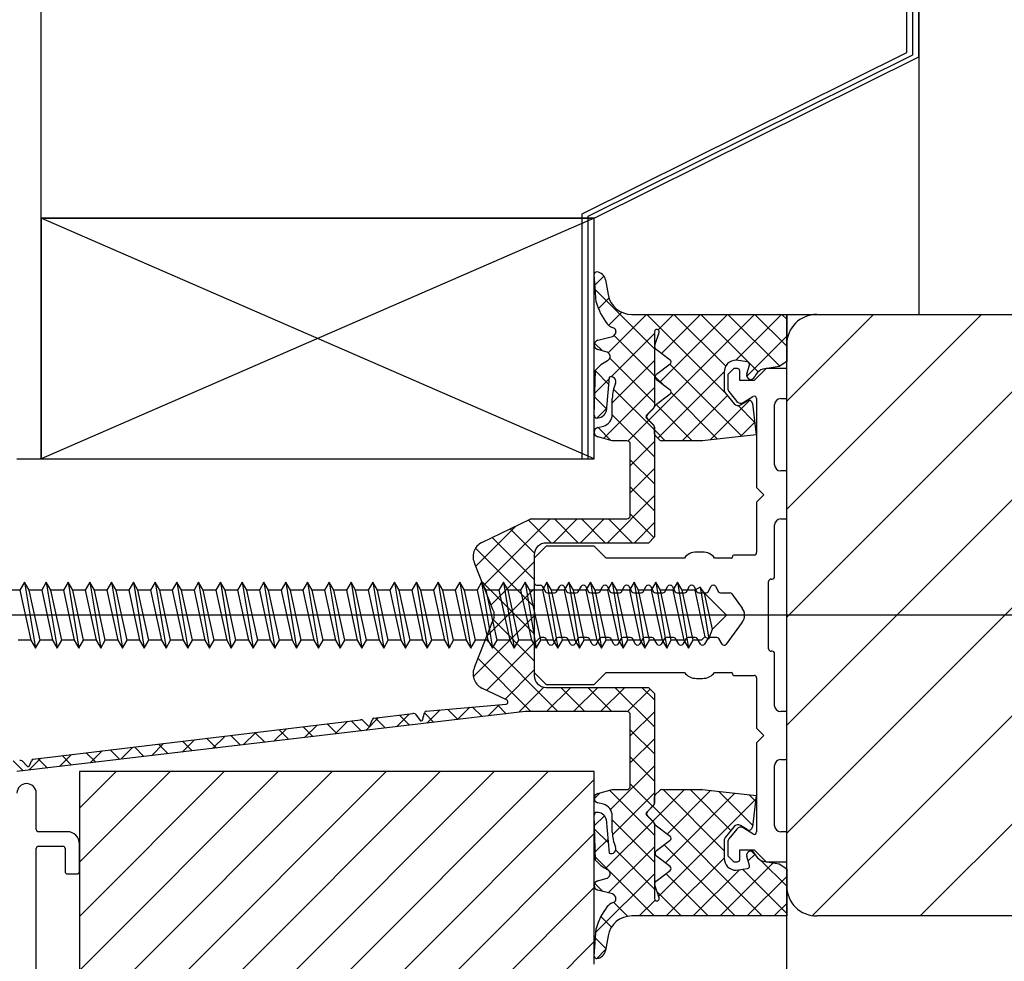
# Model space of a CAD drawing. Units: millimetres. Extents: x 187078 to 192746, y -7414 to -3314.
# Drawn here: x 191331 to 191413, y -4545 to -4467 of the extents above; entities that cross this region are included whole.
import ezdxf

# ---------------------------------------------------------------- set-up
doc = ezdxf.new("R2010")
doc.units = ezdxf.units.MM
doc.header["$LTSCALE"] = 10

# ---------------------------------------------------------------- blocks, each defined once
blk = doc.blocks.new('Baukörper - FSL-P - VS')
at = {"color": 5}
for p, q in [((192009.49, 2849.06), (192009.49, 2699.06)), ((192008.99, 2720.649), (192008.99, 2791.101)), ((192009.49, 2720.47), (192009.49, 2791.365)), ((192008.49, 2720.828), (192008.49, 2790.836)), ((191936.49, 2687.06), (191936.49, 2727.06)), ((191981.49, 2707.417), (192008.49, 2720.828)), ((191981.99, 2707.239), (192008.99, 2720.649)), ((191982.49, 2707.06), (192009.49, 2720.47)), ((191981.49, 2687.06), (191981.49, 2707.417)), ((191982.49, 2707.06), (191936.49, 2707.06)), ((191936.49, 2707.06), (191936.49, 2687.06)), ((191982.49, 2687.06), (191936.49, 2707.06)), ((191936.49, 2707.06), (191982.49, 2707.06)), ((191982.49, 2707.06), (191936.49, 2687.06)), ((191981.99, 2687.06), (191981.99, 2707.239)), ((191982.49, 2687.06), (191982.49, 2707.06)), ((191982.49, 2687.06), (191982.49, 2707.06)), ((191982.654, 2700.088), (191982.49, 2702.395)), ((191982.553, 2701.51), (191983.292, 2702.25)), ((191983.42, 2701.938), (191983.638, 2700.71)), ((191987.49, 2696.199), (191982.582, 2701.108)), ((191982.836, 2699.548), (191983.711, 2700.423)), ((191983.689, 2698.156), (191984.774, 2699.241)), ((191983.653, 2695.875), (191986.838, 2699.06)), ((191985.604, 2699.06), (191998.49, 2699.06)), ((191993.351, 2692.584), (191986.875, 2699.06)), ((191987.027, 2690.269), (191995.818, 2699.06)), ((191987.8, 2697.777), (191989.083, 2699.06)), ((191987.937, 2693.424), (191993.573, 2699.06)), ((191988.083, 2695.815), (191991.328, 2699.06)), ((191993.423, 2694.757), (191989.12, 2699.06)), ((191996.125, 2694.299), (191991.365, 2699.06)), ((191997.907, 2694.763), (191993.61, 2699.06)), ((191994.263, 2695.259), (191998.063, 2699.06)), ((191998.49, 2696.424), (191995.855, 2699.06)), ((191998.49, 2698.67), (191998.1, 2699.06)), ((191998.49, 2691.85), (192005.7, 2699.06)), ((191998.49, 2682.87), (192014.68, 2699.06)), ((191998.49, 2616.792), (191998.49, 2699.06)), ((191998.49, 2699.06), (192155.49, 2699.06)), ((191998.49, 2699.06), (191998.49, 2695.154)), ((192000.99, 2699.06), (192154.49, 2699.06)), ((192009.49, 2699.06), (192084.49, 2699.06)), ((191984.127, 2697.915), (191983.991, 2697.969)), ((191987.49, 2697.61), (191987.49, 2691.425)), ((191982.787, 2696.91), (191983.994, 2697.233)), ((191983.901, 2693.878), (191987.49, 2697.467)), ((191987.49, 2693.954), (191984.139, 2697.306)), ((191987.524, 2696.492), (191987.88, 2697.546)), ((191995.171, 2693.922), (191998.49, 2697.242)), ((191983.163, 2696.036), (191982.521, 2696.678)), ((191983.459, 2695.957), (191982.787, 2696.137)), ((191988.81, 2695.27), (191987.628, 2696.156)), ((191998.49, 2651.56), (191998.49, 2696.56)), ((191987.49, 2691.709), (191983.781, 2695.419)), ((191983.99, 2691.722), (191987.49, 2695.222)), ((191995.244, 2695.11), (191994.29, 2695.26)), ((191998.49, 2695.154), (191997.871, 2694.738)), ((191982.494, 2690.693), (191982.591, 2694.422)), ((191983.687, 2693.268), (191982.589, 2694.365)), ((191987.677, 2694.1), (191988.81, 2694.95)), ((191994.761, 2688.928), (191988.77, 2694.92)), ((191994.09, 2694.56), (191993.59, 2694.06)), ((191994.39, 2694.56), (191994.09, 2694.56)), ((191994.59, 2693.56), (191994.59, 2694.36)), ((191995.175, 2694.112), (191995.401, 2694.855)), ((191996.79, 2694.56), (191995.79, 2693.56)), ((191998.49, 2694.56), (191996.79, 2694.56)), ((191998.49, 2692.06), (191998.49, 2694.56)), ((191982.541, 2692.518), (191983.725, 2693.702)), ((191983.738, 2693.848), (191983.485, 2691)), ((191988.267, 2693.177), (191987.558, 2693.886)), ((191988.81, 2692.77), (191987.677, 2693.62)), ((191987.777, 2688.773), (191993.291, 2694.287)), ((191993.29, 2694.26), (191993.29, 2692.795)), ((191993.59, 2694.06), (191993.59, 2692.902)), ((191995.79, 2693.56), (191994.59, 2693.56)), ((191995.943, 2694.095), (191995.837, 2693.888)), ((191998.49, 2673.889), (192018.49, 2693.889)), ((191983.267, 2688.754), (191987.49, 2692.977)), ((191987.49, 2689.464), (191984.093, 2692.861)), ((191983.504, 2691.206), (191982.532, 2692.177)), ((191983.99, 2690.745), (191983.99, 2692.082)), ((191987.568, 2691.518), (191988.81, 2692.45)), ((191992.742, 2688.703), (191988.884, 2692.56)), ((191989.808, 2688.56), (191993.565, 2692.317)), ((191992.127, 2688.634), (191995.416, 2691.923)), ((191993.38, 2692.542), (191994.122, 2691.634)), ((191993.68, 2692.649), (191994.348, 2691.831)), ((191994.641, 2691.546), (191995.195, 2691.886)), ((191994.867, 2691.743), (191995.686, 2692.245)), ((191995.99, 2692.074), (191995.99, 2684.66)), ((191997.99, 2692.06), (191998.49, 2692.06)), ((191982.717, 2690.449), (191983.507, 2691.239)), ((191987.432, 2691.284), (191986.849, 2690.701)), ((191986.913, 2690.737), (191987.432, 2691.255)), ((191990.639, 2688.56), (191987.633, 2691.567)), ((191995.823, 2690.112), (191994.447, 2691.488)), ((191995.65, 2691.663), (191995.94, 2689.059)), ((191997.49, 2686.56), (191997.49, 2691.56)), ((191987.49, 2687.219), (191983.99, 2690.719)), ((191985.298, 2688.54), (191987.013, 2690.255)), ((191986.849, 2690.418), (191987.432, 2689.836)), ((191987.442, 2689.855), (191986.913, 2690.383)), ((191982.787, 2689.655), (191983.249, 2689.779)), ((191983.873, 2688.591), (191982.804, 2689.66)), ((191987.49, 2689.694), (191987.49, 2680.56)), ((191987.5, 2689.133), (191987.5, 2689.713)), ((191988.394, 2688.56), (191987.5, 2689.454)), ((191994.654, 2688.916), (191995.826, 2690.087)), ((191983.99, 2688.56), (191982.787, 2688.882)), ((191984.258, 2688.56), (191983.99, 2688.56)), ((191985.19, 2688.56), (191984.258, 2688.56)), ((191987.932, 2688.618), (191987.559, 2688.991)), ((191991.447, 2688.56), (191988.073, 2688.56)), ((191995.94, 2689.059), (191991.474, 2688.561)), ((191985.49, 2686.487), (191987.49, 2688.487)), ((191985.49, 2682.36), (191985.49, 2688.26)), ((191934.49, 2687.06), (191936.49, 2687.06)), ((191936.49, 2687.06), (191982.49, 2687.06)), ((191987.49, 2684.974), (191985.49, 2686.974)), ((191985.49, 2684.242), (191987.49, 2686.242)), ((191998.49, 2686.06), (191997.99, 2686.06)), ((191998.49, 2682.06), (191998.49, 2686.06)), ((191987.49, 2682.729), (191985.49, 2684.729)), ((191995.99, 2684.66), (191996.59, 2684.06)), ((191998.49, 2664.909), (192018.49, 2684.909)), ((191983.553, 2680.06), (191987.49, 2683.997)), ((191996.59, 2684.06), (191995.99, 2683.46)), ((191995.99, 2683.46), (191995.99, 2679.26)), ((191973.151, 2680.112), (191977.172, 2682.031)), ((191973.279, 2676.521), (191978.818, 2682.06)), ((191977.302, 2682.06), (191985.19, 2682.06)), ((191979.063, 2680.06), (191981.063, 2682.06)), ((191981.179, 2680.06), (191979.179, 2682.06)), ((191981.308, 2680.06), (191983.308, 2682.06)), ((191983.424, 2680.06), (191981.424, 2682.06)), ((191985.669, 2680.06), (191983.669, 2682.06)), ((191987.452, 2680.522), (191985.49, 2682.484)), ((191997.99, 2682.06), (191998.49, 2682.06)), ((191972.642, 2678.129), (191975.97, 2681.457)), ((191977.507, 2679.242), (191975.511, 2681.238)), ((191978.934, 2680.06), (191977.031, 2681.963)), ((191985.798, 2680.06), (191987.49, 2681.752)), ((191997.49, 2677.26), (191997.49, 2681.56)), ((191977.49, 2677.013), (191973.991, 2680.513)), ((191987.49, 2680.56), (191986.99, 2680.06)), ((191977.49, 2674.768), (191972.617, 2679.642)), ((191978.49, 2679.81), (191977.49, 2678.81)), ((191986.99, 2680.06), (191978.49, 2680.06)), ((191982.49, 2679.81), (191978.49, 2679.81)), ((191983.49, 2678.81), (191982.49, 2679.81)), ((191977.49, 2679.06), (191977.49, 2669.06)), ((191977.49, 2678.81), (191977.49, 2676.76)), ((191989.99, 2678.81), (191983.49, 2678.81)), ((191983.49, 2678.81), (191983.49, 2678.81)), ((191991.49, 2679.31), (191990.99, 2679.31)), ((191993.89, 2678.81), (191992.49, 2678.81)), ((191993.99, 2678.96), (191993.99, 2678.91)), ((191995.79, 2679.06), (191994.09, 2679.06)), ((191974.066, 2674.534), (191972.566, 2678.323)), ((191973.916, 2674.913), (191977.49, 2678.487)), ((191935.118, 2676.81), (191934.734, 2676.145)), ((191935.502, 2676.145), (191935.118, 2676.81)), ((191935.118, 2676.81), (191936.023, 2671.31)), ((191936.928, 2676.81), (191936.544, 2676.145)), ((191937.312, 2676.145), (191936.928, 2676.81)), ((191936.928, 2676.81), (191937.833, 2671.31)), ((191938.738, 2676.81), (191938.354, 2676.145)), ((191939.122, 2676.145), (191938.738, 2676.81)), ((191938.738, 2676.81), (191939.643, 2671.31)), ((191940.548, 2676.81), (191940.164, 2676.145)), ((191940.932, 2676.145), (191940.548, 2676.81)), ((191940.548, 2676.81), (191941.453, 2671.31)), ((191942.358, 2676.81), (191941.974, 2676.145)), ((191942.742, 2676.145), (191942.358, 2676.81)), ((191942.358, 2676.81), (191943.263, 2671.31)), ((191944.168, 2676.81), (191943.784, 2676.145)), ((191944.552, 2676.145), (191944.168, 2676.81)), ((191944.168, 2676.81), (191945.073, 2671.31)), ((191945.978, 2676.81), (191945.594, 2676.145)), ((191946.362, 2676.145), (191945.978, 2676.81)), ((191945.978, 2676.81), (191946.883, 2671.31)), ((191947.788, 2676.81), (191947.404, 2676.145)), ((191948.172, 2676.145), (191947.788, 2676.81)), ((191947.788, 2676.81), (191948.693, 2671.31)), ((191949.598, 2676.81), (191949.214, 2676.145)), ((191949.982, 2676.145), (191949.598, 2676.81)), ((191949.598, 2676.81), (191950.503, 2671.31)), ((191951.408, 2676.81), (191951.024, 2676.145)), ((191951.792, 2676.145), (191951.408, 2676.81)), ((191951.408, 2676.81), (191952.313, 2671.31)), ((191953.218, 2676.81), (191952.834, 2676.145)), ((191953.602, 2676.145), (191953.218, 2676.81)), ((191953.218, 2676.81), (191954.123, 2671.31)), ((191955.028, 2676.81), (191954.644, 2676.145)), ((191955.412, 2676.145), (191955.028, 2676.81)), ((191955.028, 2676.81), (191955.933, 2671.31)), ((191956.838, 2676.81), (191956.454, 2676.145)), ((191957.222, 2676.145), (191956.838, 2676.81)), ((191956.838, 2676.81), (191957.743, 2671.31)), ((191958.648, 2676.81), (191958.264, 2676.145)), ((191959.032, 2676.145), (191958.648, 2676.81)), ((191958.648, 2676.81), (191959.553, 2671.31)), ((191960.458, 2676.81), (191960.074, 2676.145)), ((191960.842, 2676.145), (191960.458, 2676.81)), ((191960.458, 2676.81), (191961.363, 2671.31)), ((191962.268, 2676.81), (191961.884, 2676.145)), ((191962.652, 2676.145), (191962.268, 2676.81)), ((191962.268, 2676.81), (191963.173, 2671.31)), ((191964.078, 2676.81), (191963.694, 2676.145)), ((191964.462, 2676.145), (191964.078, 2676.81)), ((191964.078, 2676.81), (191964.983, 2671.31)), ((191965.888, 2676.81), (191965.504, 2676.145)), ((191966.272, 2676.145), (191965.888, 2676.81)), ((191965.888, 2676.81), (191966.793, 2671.31)), ((191967.698, 2676.81), (191967.314, 2676.145)), ((191968.082, 2676.145), (191967.698, 2676.81)), ((191967.698, 2676.81), (191968.603, 2671.31)), ((191969.508, 2676.81), (191969.124, 2676.145)), ((191969.892, 2676.145), (191969.508, 2676.81)), ((191969.508, 2676.81), (191970.413, 2671.31)), ((191971.318, 2676.81), (191970.934, 2676.145)), ((191971.702, 2676.145), (191971.318, 2676.81)), ((191971.318, 2676.81), (191972.223, 2671.31)), ((191973.128, 2676.81), (191972.744, 2676.145)), ((191973.512, 2676.145), (191973.128, 2676.81)), ((191973.128, 2676.81), (191974.033, 2671.31)), ((191977.49, 2672.523), (191973.14, 2676.874)), ((191974.938, 2676.81), (191974.554, 2676.145)), ((191975.322, 2676.145), (191974.938, 2676.81)), ((191974.938, 2676.81), (191975.843, 2671.31)), ((191976.748, 2676.81), (191976.364, 2676.145)), ((191977.132, 2676.145), (191976.748, 2676.81)), ((191976.748, 2676.81), (191977.653, 2671.31)), ((191977.69, 2676.56), (191977.99, 2676.56)), ((191978.163, 2676.46), (191978.423, 2676.01)), ((191978.558, 2676.81), (191978.174, 2676.145)), ((191978.942, 2676.145), (191978.558, 2676.81)), ((191978.558, 2676.81), (191979.463, 2671.31)), ((191979.357, 2676.01), (191979.617, 2676.46)), ((191979.963, 2676.46), (191980.223, 2676.01)), ((191980.368, 2676.81), (191979.984, 2676.145)), ((191980.752, 2676.145), (191980.368, 2676.81)), ((191980.368, 2676.81), (191981.273, 2671.31)), ((191981.157, 2676.01), (191981.417, 2676.46)), ((191981.763, 2676.46), (191982.023, 2676.01)), ((191982.178, 2676.81), (191981.794, 2676.145)), ((191982.562, 2676.145), (191982.178, 2676.81)), ((191982.178, 2676.81), (191983.083, 2671.31)), ((191982.957, 2676.01), (191983.217, 2676.46)), ((191983.563, 2676.46), (191983.823, 2676.01)), ((191983.988, 2676.81), (191983.604, 2676.145)), ((191984.372, 2676.145), (191983.988, 2676.81)), ((191983.988, 2676.81), (191984.893, 2671.31)), ((191984.757, 2676.01), (191985.017, 2676.46)), ((191985.363, 2676.46), (191985.623, 2676.01)), ((191985.798, 2676.81), (191985.414, 2676.145)), ((191986.182, 2676.145), (191985.798, 2676.81)), ((191985.798, 2676.81), (191986.703, 2671.31)), ((191986.557, 2676.01), (191986.817, 2676.46)), ((191987.163, 2676.46), (191987.423, 2676.01)), ((191987.608, 2676.81), (191987.224, 2676.145)), ((191987.992, 2676.145), (191987.608, 2676.81)), ((191987.608, 2676.81), (191988.513, 2671.31)), ((191988.357, 2676.01), (191988.617, 2676.46)), ((191988.963, 2676.46), (191989.223, 2676.01)), ((191989.418, 2676.81), (191989.034, 2676.145)), ((191989.802, 2676.145), (191989.418, 2676.81)), ((191989.418, 2676.81), (191990.323, 2671.31)), ((191990.157, 2676.01), (191990.417, 2676.46)), ((191990.763, 2676.46), (191991.023, 2676.01)), ((191991.294, 2676.388), (191990.844, 2676.145)), ((191991.669, 2675.881), (191991.294, 2676.388)), ((191991.294, 2676.388), (191992.031, 2672.097)), ((191991.957, 2676.01), (191992.217, 2676.46)), ((191992.563, 2676.46), (191992.823, 2676.01)), ((191996.99, 2671.26), (191996.99, 2676.86)), ((191997.19, 2677.06), (191997.29, 2677.06)), ((191934.734, 2676.145), (191933.692, 2676.145)), ((191934.734, 2676.145), (191935.639, 2671.975)), ((191936.407, 2671.975), (191935.502, 2676.145)), ((191936.544, 2676.145), (191935.502, 2676.145)), ((191936.544, 2676.145), (191937.449, 2671.975)), ((191938.354, 2676.145), (191937.312, 2676.145)), ((191938.217, 2671.975), (191937.312, 2676.145)), ((191938.354, 2676.145), (191939.259, 2671.975)), ((191940.164, 2676.145), (191939.122, 2676.145)), ((191940.027, 2671.975), (191939.122, 2676.145)), ((191940.164, 2676.145), (191941.069, 2671.975)), ((191941.974, 2676.145), (191940.932, 2676.145)), ((191941.837, 2671.975), (191940.932, 2676.145)), ((191941.974, 2676.145), (191942.879, 2671.975)), ((191943.784, 2676.145), (191942.742, 2676.145)), ((191943.647, 2671.975), (191942.742, 2676.145)), ((191943.784, 2676.145), (191944.689, 2671.975)), ((191945.594, 2676.145), (191944.552, 2676.145)), ((191945.457, 2671.975), (191944.552, 2676.145)), ((191945.594, 2676.145), (191946.499, 2671.975)), ((191947.404, 2676.145), (191946.362, 2676.145)), ((191947.267, 2671.975), (191946.362, 2676.145)), ((191947.404, 2676.145), (191948.309, 2671.975)), ((191949.214, 2676.145), (191948.172, 2676.145)), ((191949.077, 2671.975), (191948.172, 2676.145)), ((191949.214, 2676.145), (191950.119, 2671.975)), ((191951.024, 2676.145), (191949.982, 2676.145)), ((191950.887, 2671.975), (191949.982, 2676.145)), ((191951.024, 2676.145), (191951.929, 2671.975)), ((191952.834, 2676.145), (191951.792, 2676.145)), ((191952.697, 2671.975), (191951.792, 2676.145)), ((191952.834, 2676.145), (191953.739, 2671.975)), ((191954.644, 2676.145), (191953.602, 2676.145)), ((191954.507, 2671.975), (191953.602, 2676.145)), ((191954.644, 2676.145), (191955.549, 2671.975)), ((191956.454, 2676.145), (191955.412, 2676.145)), ((191956.317, 2671.975), (191955.412, 2676.145)), ((191956.454, 2676.145), (191957.359, 2671.975)), ((191958.264, 2676.145), (191957.222, 2676.145)), ((191958.127, 2671.975), (191957.222, 2676.145)), ((191958.264, 2676.145), (191959.169, 2671.975)), ((191959.937, 2671.975), (191959.032, 2676.145)), ((191960.074, 2676.145), (191959.032, 2676.145)), ((191960.074, 2676.145), (191960.979, 2671.975)), ((191961.884, 2676.145), (191960.842, 2676.145)), ((191961.747, 2671.975), (191960.842, 2676.145)), ((191961.884, 2676.145), (191962.789, 2671.975)), ((191963.694, 2676.145), (191962.652, 2676.145)), ((191963.557, 2671.975), (191962.652, 2676.145)), ((191963.694, 2676.145), (191964.599, 2671.975)), ((191965.504, 2676.145), (191964.462, 2676.145)), ((191965.367, 2671.975), (191964.462, 2676.145)), ((191965.504, 2676.145), (191966.409, 2671.975)), ((191967.314, 2676.145), (191966.272, 2676.145)), ((191967.177, 2671.975), (191966.272, 2676.145)), ((191967.314, 2676.145), (191968.219, 2671.975)), ((191969.124, 2676.145), (191968.082, 2676.145)), ((191968.987, 2671.975), (191968.082, 2676.145)), ((191969.124, 2676.145), (191970.029, 2671.975)), ((191970.934, 2676.145), (191969.892, 2676.145)), ((191970.797, 2671.975), (191969.892, 2676.145)), ((191970.934, 2676.145), (191971.839, 2671.975)), ((191972.744, 2676.145), (191971.702, 2676.145)), ((191972.607, 2671.975), (191971.702, 2676.145)), ((191972.744, 2676.145), (191973.649, 2671.975)), ((191974.554, 2676.145), (191973.512, 2676.145)), ((191974.417, 2671.975), (191973.512, 2676.145)), ((191973.563, 2672.315), (191977.49, 2676.242)), ((191974.554, 2676.145), (191975.459, 2671.975)), ((191976.364, 2676.145), (191975.322, 2676.145)), ((191976.227, 2671.975), (191975.322, 2676.145)), ((191976.364, 2676.145), (191977.269, 2671.975)), ((191978.174, 2676.145), (191977.132, 2676.145)), ((191978.037, 2671.975), (191977.132, 2676.145)), ((191978.174, 2676.145), (191979.079, 2671.975)), ((191978.596, 2675.91), (191979.184, 2675.91)), ((191979.984, 2676.145), (191978.942, 2676.145)), ((191979.847, 2671.975), (191978.942, 2676.145)), ((191979.984, 2676.145), (191980.889, 2671.975)), ((191980.396, 2675.91), (191980.984, 2675.91)), ((191981.794, 2676.145), (191980.752, 2676.145)), ((191981.657, 2671.975), (191980.752, 2676.145)), ((191981.794, 2676.145), (191982.699, 2671.975)), ((191982.196, 2675.91), (191982.784, 2675.91)), ((191983.467, 2671.975), (191982.562, 2676.145)), ((191983.604, 2676.145), (191982.562, 2676.145)), ((191983.604, 2676.145), (191984.509, 2671.975)), ((191983.996, 2675.91), (191984.584, 2675.91)), ((191985.414, 2676.145), (191984.372, 2676.145)), ((191985.277, 2671.975), (191984.372, 2676.145)), ((191985.414, 2676.145), (191986.319, 2671.975)), ((191985.796, 2675.91), (191986.384, 2675.91)), ((191987.224, 2676.145), (191986.182, 2676.145)), ((191987.087, 2671.975), (191986.182, 2676.145)), ((191987.224, 2676.145), (191988.129, 2671.975)), ((191987.596, 2675.91), (191988.184, 2675.91)), ((191989.034, 2676.145), (191987.992, 2676.145)), ((191988.897, 2671.975), (191987.992, 2676.145)), ((191989.034, 2676.145), (191989.939, 2671.975)), ((191989.396, 2675.91), (191989.984, 2675.91)), ((191990.707, 2671.975), (191989.802, 2676.145)), ((191990.844, 2676.145), (191989.802, 2676.145)), ((191990.844, 2676.145), (191991.688, 2672.257)), ((191991.196, 2675.91), (191991.784, 2675.91)), ((191992.319, 2672.888), (191991.669, 2675.881)), ((191993.49, 2674.06), (191991.669, 2675.881)), ((191992.996, 2675.91), (191993.769, 2675.91)), ((191993.93, 2675.828), (191994.796, 2674.653)), ((191998.49, 2655.929), (192018.49, 2675.929)), ((192161.49, 2674.06), (191908.49, 2674.06)), ((191972.433, 2668.94), (191977.49, 2673.997)), ((191993.49, 2674.06), (191992.319, 2672.888)), ((191972.566, 2669.796), (191974.066, 2673.586)), ((191977.49, 2670.278), (191974.104, 2673.664)), ((191994.796, 2673.467), (191993.451, 2671.641)), ((191978.284, 2672.21), (191978.073, 2672.21)), ((191980.084, 2672.21), (191979.496, 2672.21)), ((191981.884, 2672.21), (191981.296, 2672.21)), ((191983.684, 2672.21), (191983.096, 2672.21)), ((191985.484, 2672.21), (191984.896, 2672.21)), ((191987.284, 2672.21), (191986.696, 2672.21)), ((191989.084, 2672.21), (191988.496, 2672.21)), ((191990.884, 2672.21), (191990.296, 2672.21)), ((191991.688, 2672.257), (191991.405, 2671.975)), ((191991.688, 2672.257), (191992.031, 2672.097)), ((191992.031, 2672.097), (191992.319, 2672.888)), ((191992.684, 2672.21), (191992.096, 2672.21)), ((191935.639, 2671.975), (191934.597, 2671.975)), ((191935.639, 2671.975), (191936.023, 2671.31)), ((191936.023, 2671.31), (191936.407, 2671.975)), ((191937.449, 2671.975), (191936.407, 2671.975)), ((191937.449, 2671.975), (191937.833, 2671.31)), ((191937.833, 2671.31), (191938.217, 2671.975)), ((191939.259, 2671.975), (191938.217, 2671.975)), ((191939.259, 2671.975), (191939.643, 2671.31)), ((191939.643, 2671.31), (191940.027, 2671.975)), ((191941.069, 2671.975), (191940.027, 2671.975)), ((191941.069, 2671.975), (191941.453, 2671.31)), ((191941.453, 2671.31), (191941.837, 2671.975)), ((191942.879, 2671.975), (191941.837, 2671.975)), ((191942.879, 2671.975), (191943.263, 2671.31)), ((191943.263, 2671.31), (191943.647, 2671.975)), ((191944.689, 2671.975), (191943.647, 2671.975)), ((191944.689, 2671.975), (191945.073, 2671.31)), ((191945.073, 2671.31), (191945.457, 2671.975)), ((191946.499, 2671.975), (191945.457, 2671.975)), ((191946.499, 2671.975), (191946.883, 2671.31)), ((191946.883, 2671.31), (191947.267, 2671.975)), ((191948.309, 2671.975), (191947.267, 2671.975)), ((191948.309, 2671.975), (191948.693, 2671.31)), ((191948.693, 2671.31), (191949.077, 2671.975)), ((191950.119, 2671.975), (191949.077, 2671.975)), ((191950.119, 2671.975), (191950.503, 2671.31)), ((191950.503, 2671.31), (191950.887, 2671.975)), ((191951.929, 2671.975), (191950.887, 2671.975)), ((191951.929, 2671.975), (191952.313, 2671.31)), ((191952.313, 2671.31), (191952.697, 2671.975)), ((191953.739, 2671.975), (191952.697, 2671.975)), ((191953.739, 2671.975), (191954.123, 2671.31)), ((191954.123, 2671.31), (191954.507, 2671.975)), ((191955.549, 2671.975), (191954.507, 2671.975)), ((191955.549, 2671.975), (191955.933, 2671.31)), ((191955.933, 2671.31), (191956.317, 2671.975)), ((191957.359, 2671.975), (191956.317, 2671.975)), ((191957.359, 2671.975), (191957.743, 2671.31)), ((191957.743, 2671.31), (191958.127, 2671.975)), ((191959.169, 2671.975), (191958.127, 2671.975)), ((191959.169, 2671.975), (191959.553, 2671.31)), ((191959.553, 2671.31), (191959.937, 2671.975)), ((191960.979, 2671.975), (191959.937, 2671.975)), ((191960.979, 2671.975), (191961.363, 2671.31)), ((191961.363, 2671.31), (191961.747, 2671.975)), ((191962.789, 2671.975), (191961.747, 2671.975)), ((191962.789, 2671.975), (191963.173, 2671.31)), ((191963.173, 2671.31), (191963.557, 2671.975)), ((191964.599, 2671.975), (191963.557, 2671.975)), ((191964.599, 2671.975), (191964.983, 2671.31)), ((191964.983, 2671.31), (191965.367, 2671.975)), ((191966.409, 2671.975), (191965.367, 2671.975)), ((191966.409, 2671.975), (191966.793, 2671.31)), ((191966.793, 2671.31), (191967.177, 2671.975)), ((191968.219, 2671.975), (191967.177, 2671.975)), ((191968.219, 2671.975), (191968.603, 2671.31)), ((191968.603, 2671.31), (191968.987, 2671.975)), ((191970.029, 2671.975), (191968.987, 2671.975)), ((191970.029, 2671.975), (191970.413, 2671.31)), ((191970.413, 2671.31), (191970.797, 2671.975)), ((191971.839, 2671.975), (191970.797, 2671.975)), ((191971.839, 2671.975), (191972.223, 2671.31)), ((191972.223, 2671.31), (191972.607, 2671.975)), ((191973.649, 2671.975), (191972.607, 2671.975)), ((191979.464, 2666.06), (191973.462, 2672.061)), ((191973.554, 2667.815), (191977.49, 2671.752)), ((191973.649, 2671.975), (191974.033, 2671.31)), ((191974.033, 2671.31), (191974.417, 2671.975)), ((191975.459, 2671.975), (191974.417, 2671.975)), ((191975.459, 2671.975), (191975.843, 2671.31)), ((191975.843, 2671.31), (191976.227, 2671.975)), ((191977.269, 2671.975), (191976.227, 2671.975)), ((191977.269, 2671.975), (191977.653, 2671.31)), ((191977.49, 2671.627), (191977.49, 2669.31)), ((191977.932, 2672.151), (191977.549, 2671.768)), ((191977.653, 2671.31), (191978.037, 2671.975)), ((191979.079, 2671.975), (191978.037, 2671.975)), ((191978.717, 2671.66), (191978.457, 2672.11)), ((191979.323, 2672.11), (191979.063, 2671.66)), ((191979.079, 2671.975), (191979.463, 2671.31)), ((191979.463, 2671.31), (191979.847, 2671.975)), ((191980.889, 2671.975), (191979.847, 2671.975)), ((191980.517, 2671.66), (191980.257, 2672.11)), ((191981.123, 2672.11), (191980.863, 2671.66)), ((191980.889, 2671.975), (191981.273, 2671.31)), ((191981.273, 2671.31), (191981.657, 2671.975)), ((191982.699, 2671.975), (191981.657, 2671.975)), ((191982.317, 2671.66), (191982.057, 2672.11)), ((191982.923, 2672.11), (191982.663, 2671.66)), ((191982.699, 2671.975), (191983.083, 2671.31)), ((191983.083, 2671.31), (191983.467, 2671.975)), ((191984.509, 2671.975), (191983.467, 2671.975)), ((191984.117, 2671.66), (191983.857, 2672.11)), ((191984.723, 2672.11), (191984.463, 2671.66)), ((191984.509, 2671.975), (191984.893, 2671.31)), ((191984.893, 2671.31), (191985.277, 2671.975)), ((191986.319, 2671.975), (191985.277, 2671.975)), ((191985.917, 2671.66), (191985.657, 2672.11)), ((191986.523, 2672.11), (191986.263, 2671.66)), ((191986.319, 2671.975), (191986.703, 2671.31)), ((191986.703, 2671.31), (191987.087, 2671.975)), ((191988.129, 2671.975), (191987.087, 2671.975)), ((191987.717, 2671.66), (191987.457, 2672.11)), ((191988.323, 2672.11), (191988.063, 2671.66)), ((191988.129, 2671.975), (191988.513, 2671.31)), ((191988.513, 2671.31), (191988.897, 2671.975)), ((191989.939, 2671.975), (191988.897, 2671.975)), ((191989.517, 2671.66), (191989.257, 2672.11)), ((191990.123, 2672.11), (191989.863, 2671.66)), ((191989.939, 2671.975), (191990.323, 2671.31)), ((191990.323, 2671.31), (191990.707, 2671.975)), ((191991.405, 2671.975), (191990.707, 2671.975)), ((191991.317, 2671.66), (191991.057, 2672.11)), ((191991.923, 2672.11), (191991.663, 2671.66)), ((191993.117, 2671.66), (191992.857, 2672.11)), ((191997.29, 2671.06), (191997.19, 2671.06)), ((191997.49, 2666.509), (191997.49, 2670.86)), ((191977.218, 2666.06), (191972.826, 2670.453)), ((191975.074, 2667.09), (191977.49, 2669.507)), ((191977.49, 2669.31), (191978.49, 2668.31)), ((191982.49, 2668.31), (191983.49, 2669.31)), ((191983.49, 2669.31), (191989.99, 2669.31)), ((191992.49, 2669.31), (191993.89, 2669.31)), ((191993.99, 2669.21), (191993.99, 2669.16)), ((191994.09, 2669.06), (191995.79, 2669.06)), ((191978.49, 2668.31), (191982.49, 2668.31)), ((191990.99, 2668.81), (191991.49, 2668.81)), ((191995.99, 2668.86), (191995.99, 2664.659)), ((191975.196, 2667.032), (191973.151, 2668.007)), ((191976.219, 2665.991), (191978.305, 2668.077)), ((191978.49, 2668.06), (191986.99, 2668.06)), ((191978.533, 2666.06), (191980.533, 2668.06)), ((191981.709, 2666.06), (191979.709, 2668.06)), ((191980.778, 2666.06), (191982.778, 2668.06)), ((191983.954, 2666.06), (191981.954, 2668.06)), ((191983.023, 2666.06), (191985.023, 2668.06)), ((191987.49, 2664.768), (191984.199, 2668.06)), ((191985.26, 2666.052), (191987.129, 2667.921)), ((191987.49, 2667.013), (191986.444, 2668.06)), ((191986.99, 2668.06), (191987.49, 2667.56)), ((191987.49, 2667.56), (191987.49, 2658.425)), ((191968.512, 2666.095), (191975.163, 2666.658)), ((191973.673, 2665.69), (191974.593, 2666.61)), ((191975.167, 2665.866), (191974.436, 2666.597)), ((192000.628, 2649.086), (192018.49, 2666.949)), ((191976.745, 2666.053), (191934.49, 2661.06)), ((191964.171, 2665.499), (191967.398, 2665.902)), ((191966.035, 2664.787), (191967.115, 2665.866)), ((191967.136, 2664.917), (191966.289, 2665.763)), ((191967.591, 2665.851), (191968.043, 2665.293)), ((191968.21, 2665.339), (191968.371, 2665.953)), ((191969.144, 2665.154), (191968.366, 2665.932)), ((191968.581, 2665.088), (191969.688, 2666.195)), ((191971.151, 2665.392), (191970.297, 2666.246)), ((191971.127, 2665.389), (191972.141, 2666.402)), ((191973.159, 2665.629), (191972.367, 2666.422)), ((191985.19, 2666.06), (191976.798, 2666.06)), ((191985.49, 2664.036), (191987.49, 2666.036)), ((191985.49, 2659.86), (191985.49, 2665.76)), ((191998.49, 2666.06), (191997.99, 2666.06)), ((191998.49, 2662.06), (191998.49, 2666.06)), ((191935.831, 2662.096), (191963.057, 2665.365)), ((191958.398, 2663.885), (191959.445, 2664.932)), ((191961.112, 2664.205), (191960.285, 2665.032)), ((191960.944, 2664.186), (191961.996, 2665.238)), ((191963.12, 2664.443), (191962.29, 2665.273)), ((191963.251, 2665.315), (191963.702, 2664.868)), ((191963.49, 2664.486), (191964.549, 2665.546)), ((191963.869, 2664.914), (191964.03, 2665.357)), ((191965.128, 2664.68), (191964.294, 2665.514)), ((191950.76, 2662.982), (191951.79, 2664.012)), ((191953.081, 2663.256), (191952.268, 2664.07)), ((191953.306, 2663.283), (191954.342, 2664.319)), ((191955.089, 2663.494), (191954.272, 2664.31)), ((191955.852, 2663.584), (191956.893, 2664.625)), ((191957.097, 2663.731), (191956.277, 2664.551)), ((191959.104, 2663.968), (191958.281, 2664.792)), ((191987.49, 2662.523), (191985.49, 2664.523)), ((191995.99, 2664.659), (191996.59, 2664.06)), ((191996.59, 2664.06), (191995.99, 2663.46)), ((191945.668, 2662.38), (191946.687, 2663.4)), ((191947.058, 2662.545), (191946.255, 2663.348)), ((191948.214, 2662.681), (191949.239, 2663.706)), ((191949.065, 2662.782), (191948.259, 2663.588)), ((191951.073, 2663.019), (191950.263, 2663.829)), ((191985.49, 2661.791), (191987.49, 2663.791)), ((191995.99, 2663.46), (191995.99, 2656.045)), ((191938.03, 2661.478), (191939.033, 2662.48)), ((191939.026, 2661.596), (191938.237, 2662.385)), ((191941.034, 2661.833), (191940.242, 2662.626)), ((191940.576, 2661.779), (191941.584, 2662.787)), ((191943.042, 2662.07), (191942.246, 2662.866)), ((191943.122, 2662.08), (191944.136, 2663.093)), ((191945.05, 2662.307), (191944.25, 2663.107)), ((191935.011, 2661.121), (191934.182, 2661.95)), ((191934.91, 2661.943), (191935.362, 2661.497)), ((191935.485, 2661.177), (191936.481, 2662.174)), ((191935.529, 2661.542), (191935.69, 2661.954)), ((191937.019, 2661.358), (191936.233, 2662.144)), ((191983.842, 2657.898), (191987.49, 2661.546)), ((191987.49, 2660.278), (191985.49, 2662.278)), ((191997.49, 2656.56), (191997.49, 2661.56)), ((191997.99, 2662.06), (191998.49, 2662.06)), ((191929.49, 2611.887), (191978.663, 2661.06)), ((191939.69, 2658.008), (191942.742, 2661.06)), ((191939.69, 2653.518), (191947.232, 2661.06)), ((191939.69, 2649.028), (191951.722, 2661.06)), ((191939.69, 2644.537), (191956.213, 2661.06)), ((191939.69, 2640.047), (191960.703, 2661.06)), ((191939.69, 2635.557), (191965.193, 2661.06)), ((191939.69, 2631.067), (191969.683, 2661.06)), ((191939.69, 2626.577), (191974.173, 2661.06)), ((191982.49, 2661.06), (191939.69, 2661.06)), ((191939.69, 2661.06), (191939.69, 2626.06)), ((191982.49, 2645.06), (191982.49, 2661.06)), ((191929.49, 2607.397), (191982.49, 2660.397)), ((191987.335, 2658.188), (191985.49, 2660.033)), ((191936.09, 2656.26), (191936.09, 2659.26)), ((191982.494, 2658.795), (191982.991, 2659.292)), ((191982.787, 2659.237), (191983.99, 2659.56)), ((191987.49, 2655.788), (191983.776, 2659.502)), ((191983.99, 2659.56), (191984.258, 2659.56)), ((191983.999, 2655.81), (191987.49, 2659.301)), ((191984.258, 2659.56), (191985.19, 2659.56)), ((191987.365, 2656.931), (191989.994, 2659.56)), ((191987.559, 2659.128), (191987.932, 2659.501)), ((191988.073, 2659.56), (191991.447, 2659.56)), ((191993.29, 2654.478), (191988.209, 2659.56)), ((191988.401, 2653.477), (191994.181, 2659.256)), ((191988.547, 2655.868), (191992.161, 2659.482)), ((191993.855, 2656.158), (191990.454, 2659.56)), ((191991.474, 2659.558), (191995.94, 2659.06)), ((191995.665, 2656.593), (191992.854, 2659.404)), ((191995.89, 2658.613), (191995.381, 2659.122)), ((191983.249, 2658.341), (191982.787, 2658.465)), ((191987.432, 2658.284), (191986.849, 2657.701)), ((191987.5, 2658.406), (191987.5, 2658.987)), ((191987.845, 2650.676), (191995.904, 2658.735)), ((191995.94, 2659.06), (191995.65, 2656.456)), ((191986.913, 2657.737), (191987.442, 2658.265)), ((191996.464, 2649.06), (191987.35, 2658.173)), ((192009.582, 2649.06), (192018.49, 2657.968)), ((191982.591, 2653.697), (191982.494, 2657.427)), ((191982.516, 2656.572), (191983.334, 2657.39)), ((191983.432, 2652.998), (191987.351, 2656.917)), ((191983.485, 2657.119), (191983.738, 2654.271)), ((191983.99, 2656.037), (191983.99, 2657.375)), ((191987.49, 2653.543), (191983.99, 2657.043)), ((191986.849, 2657.418), (191987.432, 2656.836)), ((191987.432, 2656.865), (191986.913, 2657.383)), ((191987.49, 2656.694), (191987.49, 2650.51)), ((191929.49, 2602.906), (191982.49, 2655.906)), ((191938.69, 2656.06), (191936.29, 2656.06)), ((191983.662, 2655.126), (191982.524, 2656.264)), ((191988.81, 2655.67), (191987.568, 2656.601)), ((191994.122, 2656.485), (191993.38, 2655.578)), ((191994.348, 2656.288), (191993.68, 2655.47)), ((191995.195, 2656.234), (191994.641, 2656.573)), ((191995.686, 2655.874), (191994.867, 2656.376)), ((191998.49, 2656.06), (191997.99, 2656.06)), ((191998.49, 2653.56), (191998.49, 2656.06)), ((191939.69, 2652.76), (191939.69, 2655.06)), ((191982.573, 2654.384), (191983.634, 2655.445)), ((191987.677, 2654.5), (191988.81, 2655.35)), ((191993.29, 2655.324), (191993.29, 2653.86)), ((191993.59, 2655.217), (191993.59, 2654.06)), ((191936.09, 2633.36), (191936.09, 2654.66)), ((191936.29, 2654.86), (191938.29, 2654.86)), ((191938.49, 2654.66), (191938.49, 2652.76)), ((191983.656, 2650.977), (191987.49, 2654.811)), ((191987.49, 2651.298), (191984.271, 2654.517)), ((191994.218, 2649.06), (191988.306, 2654.972)), ((191994.59, 2653.76), (191994.59, 2654.56)), ((191994.59, 2654.56), (191995.79, 2654.56)), ((191995.29, 2653.63), (191995.856, 2654.196)), ((191995.896, 2654.117), (191995.557, 2654.457)), ((191995.79, 2654.56), (191996.79, 2653.56)), ((191995.837, 2654.232), (191995.943, 2654.025)), ((191987.483, 2649.06), (191982.584, 2653.959)), ((191988.81, 2653.17), (191987.677, 2654.02)), ((191988.474, 2649.06), (191993.29, 2653.876)), ((191992.964, 2649.06), (191997.367, 2653.463)), ((191993.59, 2654.06), (191994.09, 2653.56)), ((191994.09, 2653.56), (191994.39, 2653.56)), ((191995.401, 2653.264), (191995.175, 2654.008)), ((191998.49, 2651.523), (191996.326, 2653.687)), ((191996.79, 2653.56), (191998.49, 2653.56)), ((191997.871, 2653.381), (191998.49, 2652.966)), ((191938.69, 2652.56), (191939.49, 2652.56)), ((191982.631, 2647.707), (191987.49, 2652.566)), ((191987.628, 2651.963), (191988.81, 2652.85)), ((191991.973, 2649.06), (191988.452, 2652.581)), ((191990.719, 2649.06), (191994.562, 2652.902)), ((191994.29, 2652.86), (191995.244, 2653.009)), ((191998.49, 2649.278), (191994.825, 2652.944)), ((191998.49, 2652.966), (191998.49, 2649.06)), ((191983.198, 2651.1), (191982.529, 2651.769)), ((191982.787, 2651.983), (191983.459, 2652.163)), ((191995.209, 2649.06), (191998.49, 2652.341)), ((191929.49, 2598.416), (191982.49, 2651.416)), ((191983.994, 2650.887), (191982.787, 2651.21)), ((191987.88, 2650.574), (191987.524, 2651.627)), ((191989.728, 2649.06), (191987.709, 2651.079)), ((191983.991, 2650.15), (191984.127, 2650.204)), ((191985.267, 2649.031), (191984.103, 2650.195)), ((191986.229, 2649.06), (191987.543, 2650.374)), ((191997.454, 2649.06), (191998.49, 2650.096)), ((191983.919, 2648.134), (191983.039, 2649.014)), ((191998.49, 2649.06), (191985.604, 2649.06)), ((192154.49, 2649.06), (192000.99, 2649.06)), ((191982.49, 2645.724), (191982.654, 2648.031)), ((191929.49, 2593.926), (191982.49, 2646.926)), ((191983.451, 2646.357), (191982.596, 2647.212)), ((191983.638, 2647.409), (191983.42, 2646.182)), ((191982.693, 2645.524), (191983.434, 2646.265))]:
    blk.add_line(p, q, dxfattribs=at)
for centre, radius, start, end in [((191982.686, 2702.4), 0.196, 84.13718, 181.38582), ((191982.632, 2701.798), 0.8, 10.06602, 84.69919), ((191987.544, 2701.437), 5.073, 195.42019, 218.54112), ((191985.607, 2701.06), 2, 190.06606, 269.92869), ((192000.99, 2696.56), 2.5, 90, 180), ((191984.359, 2698.899), 1, 218.54112, 248.43587), ((191983.89, 2697.62), 0.401, 285.03402, 0.96179), ((191983.968, 2697.635), 0.322, 359.83498, 60.39201), ((191985.29, 2697.643), 1, 180.53426, 180.96179), ((191987.69, 2697.61), 0.2, 341.33708, 180), ((191982.89, 2696.523), 0.4, 105, 255), ((191983.407, 2695.56), 0.4, 296.01037, 82.52681), ((191987.808, 2696.396), 0.3, 161.33708, 233.1301), ((191984.898, 2692.505), 3, 116.01037, 140.26), ((191988.69, 2695.11), 0.2, 306.8699, 53.1301), ((191994.29, 2694.26), 1, 90, 180), ((191995.209, 2694.913), 0.2, 343.08056, 80), ((191994.39, 2694.36), 0.2, 0, 90), ((191996.774, 2693.538), 1, 104.87829, 146.21507), ((192004.045, 2654.928), 40.286, 98.81596, 100.76899), ((191983.89, 2693.479), 0.4, 335.75037, 112.38782), ((191987.857, 2693.86), 0.3, 126.8699, 233.1301), ((191995.509, 2694.01), 0.35, 163.08056, 339.56604), ((191986.99, 2692.082), 3, 155.75037, 180), ((191988.69, 2692.61), 0.2, 306.8699, 53.1301), ((191993.69, 2692.795), 0.4, 180, 219.25), ((191993.99, 2692.902), 0.4, 180, 219.25), ((191995.352, 2691.63), 0.3, 6.36441, 121.5), ((191995.79, 2692.074), 0.2, 0, 121.5), ((191997.99, 2691.56), 0.5, 90, 180), ((191987.29, 2691.425), 0.2, 315, 0), ((191987.29, 2691.396), 0.2, 315, 354.58696), ((191987.688, 2691.358), 0.2, 126.8699, 174.58696), ((191994.432, 2691.887), 0.4, 219.25, 301.5), ((191994.658, 2692.084), 0.4, 219.25, 301.5), ((191982.702, 2690.66), 0.211, 171.09429, 265.91139), ((191982.725, 2691.249), 0.8, 267.30174, 341.9349), ((191982.99, 2690.745), 1, 285, 0), ((191986.99, 2690.56), 0.2, 135, 225), ((191987.09, 2690.56), 0.25, 135, 225), ((191982.89, 2689.269), 0.4, 105, 255), ((191987.29, 2689.694), 0.2, 360, 45), ((191987.3, 2689.713), 0.2, 360, 45), ((191985.19, 2688.26), 0.3, 360, 90), ((191987.7, 2689.133), 0.2, 180, 225), ((191988.073, 2688.76), 0.2, 225, 270), ((191991.447, 2688.81), 0.25, 270, 276.36441), ((191997.99, 2686.56), 0.5, 180, 270), ((191977.302, 2681.76), 0.3, 90, 115.5), ((191985.19, 2682.36), 0.3, 270, 0), ((191997.99, 2681.56), 0.5, 90, 180), ((191973.711, 2678.939), 1.3, 115.5, 208.27505), ((191978.49, 2679.06), 1, 90, 180), ((191990.946, 2678.149), 1.162, 87.81079, 145.31931), ((191991.535, 2678.149), 1.162, 34.68069, 92.18921), ((191993.89, 2678.91), 0.1, 270, 0), ((191994.09, 2678.96), 0.1, 90, 180), ((191995.79, 2679.26), 0.2, 270, 0), ((191997.29, 2677.26), 0.2, 270, 0), ((191977.69, 2676.76), 0.2, 180, 270), ((191977.99, 2676.36), 0.2, 30, 90), ((191979.79, 2676.36), 0.2, 30, 150), ((191981.59, 2676.36), 0.2, 30, 150), ((191983.39, 2676.36), 0.2, 30, 150), ((191985.19, 2676.36), 0.2, 30, 150), ((191986.99, 2676.36), 0.2, 30, 150), ((191988.79, 2676.36), 0.2, 30, 150), ((191990.59, 2676.36), 0.2, 30, 150), ((191992.39, 2676.36), 0.2, 30, 150), ((191997.19, 2676.86), 0.2, 90, 180), ((191978.596, 2676.11), 0.2, 210, 270), ((191979.184, 2676.11), 0.2, 270, 330), ((191980.396, 2676.11), 0.2, 210, 270), ((191980.984, 2676.11), 0.2, 270, 330), ((191982.196, 2676.11), 0.2, 210, 270), ((191982.784, 2676.11), 0.2, 270, 330), ((191983.996, 2676.11), 0.2, 210, 270), ((191984.584, 2676.11), 0.2, 270, 330), ((191985.796, 2676.11), 0.2, 210, 270), ((191986.384, 2676.11), 0.2, 270, 330), ((191987.596, 2676.11), 0.2, 210, 270), ((191988.184, 2676.11), 0.2, 270, 330), ((191989.396, 2676.11), 0.2, 210, 270), ((191989.984, 2676.11), 0.2, 270, 330), ((191991.196, 2676.11), 0.2, 210, 270), ((191991.784, 2676.11), 0.2, 270, 330), ((191992.996, 2676.11), 0.2, 210, 269.97121), ((191993.769, 2675.71), 0.2, 36.36366, 90), ((191993.99, 2674.06), 1, 323.63634, 36.36366), ((191973.186, 2674.06), 1, 331.72495, 28.27505), ((191978.073, 2672.01), 0.2, 90, 135), ((191978.284, 2672.01), 0.2, 30, 90), ((191979.496, 2672.01), 0.2, 90, 150), ((191980.084, 2672.01), 0.2, 30, 90), ((191981.296, 2672.01), 0.2, 90, 150), ((191981.884, 2672.01), 0.2, 30, 90), ((191983.096, 2672.01), 0.2, 90, 150), ((191983.684, 2672.01), 0.2, 30, 90), ((191984.896, 2672.01), 0.2, 90, 150), ((191985.484, 2672.01), 0.2, 30, 90), ((191986.696, 2672.01), 0.2, 90, 150), ((191987.284, 2672.01), 0.2, 30, 90), ((191988.496, 2672.01), 0.2, 90, 150), ((191989.084, 2672.01), 0.2, 30, 90), ((191990.296, 2672.01), 0.2, 90, 150), ((191990.884, 2672.01), 0.2, 30, 90), ((191992.096, 2672.01), 0.2, 90, 150), ((191992.684, 2672.01), 0.2, 30, 90), ((191977.69, 2671.627), 0.2, 135, 180), ((191978.89, 2671.76), 0.2, 210, 330), ((191980.69, 2671.76), 0.2, 210, 330), ((191982.49, 2671.76), 0.2, 210, 330), ((191984.29, 2671.76), 0.2, 210, 330), ((191986.09, 2671.76), 0.2, 210, 330), ((191987.89, 2671.76), 0.2, 210, 330), ((191989.69, 2671.76), 0.2, 210, 330), ((191991.49, 2671.76), 0.2, 210, 330), ((191993.29, 2671.76), 0.2, 210, 323.63634), ((191997.19, 2671.26), 0.2, 180, 270), ((191997.29, 2670.86), 0.2, 0, 90), ((191973.711, 2669.181), 1.3, 151.72495, 244.5), ((191978.49, 2669.06), 1, 180, 270), ((191990.946, 2669.971), 1.162, 214.68069, 272.18921), ((191991.535, 2669.971), 1.162, 267.81079, 325.31931), ((191993.89, 2669.21), 0.1, 0, 90), ((191994.09, 2669.16), 0.1, 180, 270), ((191995.79, 2668.86), 0.2, 0, 90), ((191975.11, 2666.851), 0.2, 285.30245, 64.5), ((191997.992, 2666.565), 0.505, 186.31183, 269.75478), ((191967.451, 2665.709), 0.2, 45.30245, 105.30245), ((191968.564, 2665.902), 0.2, 105.30245, 165.30245), ((191976.798, 2665.86), 0.2, 90, 105.29744), ((191985.19, 2665.76), 0.3, 360, 90), ((191963.11, 2665.172), 0.2, 45.30245, 105.30245), ((191963.773, 2664.939), 0.1, 225.30245, 345.30245), ((191964.224, 2665.306), 0.2, 105.30245, 165.30245), ((191968.113, 2665.364), 0.1, 225.30245, 345.30245), ((191934.77, 2661.801), 0.2, 45.30245, 105.30245), ((191935.883, 2661.903), 0.2, 105.30245, 165.30245), ((191997.99, 2661.56), 0.5, 90, 180), ((191935.432, 2661.568), 0.1, 225.30245, 345.30245), ((191935.29, 2659.26), 0.8, 90, 180), ((191935.29, 2659.26), 0.8, 360, 90), ((191982.89, 2658.851), 0.4, 105, 255), ((191985.19, 2659.86), 0.3, 270, 0), ((191987.7, 2658.987), 0.2, 135, 180), ((191988.073, 2659.36), 0.2, 90, 135), ((191991.447, 2659.31), 0.25, 83.63559, 90), ((191982.99, 2657.375), 1, 0, 75), ((191987.29, 2658.425), 0.2, 315, 0), ((191987.3, 2658.406), 0.2, 315, 0), ((191982.702, 2657.46), 0.211, 94.08861, 188.90571), ((191982.725, 2656.871), 0.8, 18.0651, 92.69826), ((191986.99, 2657.56), 0.2, 135, 225), ((191987.09, 2657.56), 0.25, 135, 225), ((191987.29, 2656.723), 0.2, 5.41304, 45), ((191987.29, 2656.694), 0.2, 360, 45), ((191987.688, 2656.761), 0.2, 185.41304, 233.1301), ((191994.432, 2656.232), 0.4, 58.5, 140.75), ((191936.29, 2656.26), 0.2, 180, 270), ((191938.69, 2655.06), 1, 0, 90), ((191986.99, 2656.037), 3, 180, 204.24963), ((191994.658, 2656.035), 0.4, 58.5, 140.75), ((191995.352, 2656.49), 0.3, 238.5, 353.63559), ((191995.79, 2656.045), 0.2, 238.5, 0), ((191997.99, 2656.56), 0.5, 180, 270), ((191988.69, 2655.51), 0.2, 306.8699, 53.1301), ((191993.69, 2655.324), 0.4, 140.75, 180), ((191993.99, 2655.217), 0.4, 140.75, 180), ((191936.29, 2654.66), 0.2, 90, 180), ((191938.29, 2654.66), 0.2, 360, 90), ((191983.89, 2654.641), 0.4, 247.61218, 24.24963), ((191987.857, 2654.26), 0.3, 126.8699, 233.1301), ((191995.509, 2654.11), 0.35, 20.43396, 196.91944), ((191984.898, 2655.615), 3, 219.74, 243.98963), ((191994.29, 2653.86), 1, 180, 270), ((191994.39, 2653.76), 0.2, 270, 0), ((191996.774, 2654.581), 1, 213.78493, 255.12171), ((192004.045, 2693.191), 40.286, 259.23101, 261.18404), ((191938.69, 2652.76), 0.2, 180, 270), ((191939.49, 2652.76), 0.2, 270, 0), ((191983.407, 2652.559), 0.4, 277.47319, 63.98963), ((191988.69, 2653.01), 0.2, 306.8699, 53.1301), ((191995.209, 2653.206), 0.2, 280, 16.91944), ((191982.89, 2651.596), 0.4, 105, 255), ((191987.808, 2651.723), 0.3, 126.8699, 198.66292), ((192000.99, 2651.56), 2.5, 180, 270), ((191984.359, 2649.22), 1, 111.56413, 141.45888), ((191983.89, 2650.5), 0.401, 359.03821, 74.96598), ((191983.968, 2650.485), 0.322, 299.60799, 0.16502), ((191985.29, 2650.476), 1, 179.03821, 179.46574), ((191987.69, 2650.51), 0.2, 180, 18.66292), ((191987.544, 2646.682), 5.073, 141.45888, 164.57981), ((191985.607, 2647.06), 2, 90.07131, 169.93394), ((191982.632, 2646.322), 0.8, 275.30081, 349.93398), ((191982.686, 2645.72), 0.196, 178.61418, 275.86282)]:
    blk.add_arc(centre, radius, start, end, dxfattribs=at)

msp = doc.modelspace()

# ---------------------------------------------------------------- block references
msp.add_blockref('Baukörper - FSL-P - VS', (-604.055, -7190.207))

doc.saveas('drawing.dxf')
